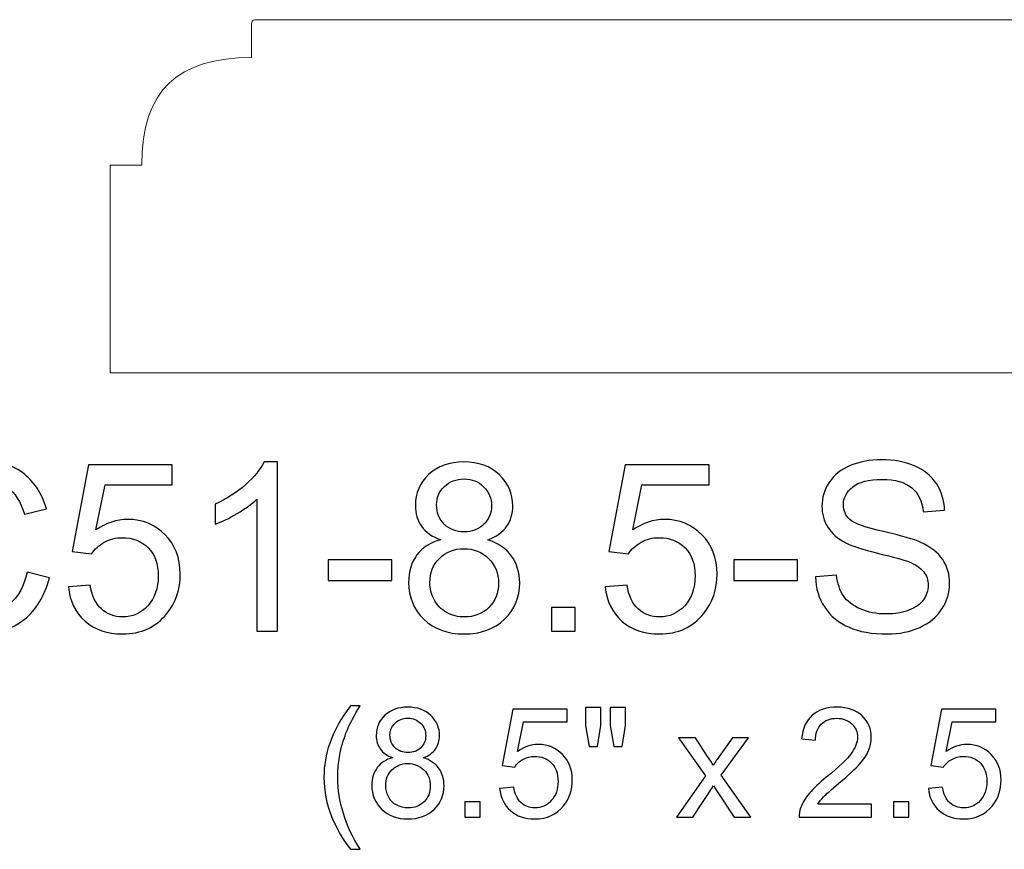
# Model space of a CAD drawing. Units: inches. Extents: x 39 to 138, y -81 to 32.
# Drawn here: x 46 to 53, y 26 to 32 of the extents above; entities that cross this region are included whole.
import ezdxf

# ---------------------------------------------------------------- set-up
doc = ezdxf.new("R2010")
doc.units = ezdxf.units.IN
doc.header["$MEASUREMENT"] = 0
doc.layers.add('Master Desktop', color=7, linetype='Continuous')

msp = doc.modelspace()

# ---------------------------------------------------------------- linework, layer by layer
at = {"layer": 'Master Desktop', "color": 250, "lineweight": 9}
msp.add_open_spline([(55.1995, 29.7273), (55.1995, 29.7273), (55.1995, 31.1969), (55.1995, 31.1969), (55.1995, 31.1969), (55.1995, 31.1969), (54.9766, 31.1969), (54.9766, 31.1969), (54.9766, 31.1969), (54.9766, 31.7289), (54.7214, 31.9593), (54.1996, 31.9593), (54.1996, 31.9593), (54.1996, 31.9593), (54.1996, 32.2014), (54.1996, 32.2014), (54.1996, 32.2014), (54.1996, 32.2076), (54.1969, 32.2273), (54.1769, 32.2273), (54.1769, 32.2273), (52.0254, 32.2273), (49.8737, 32.2273), (47.7222, 32.2273), (47.7222, 32.2273), (47.7022, 32.2273), (47.6995, 32.2076), (47.6995, 32.2014), (47.6995, 32.2014), (47.6995, 32.2014), (47.6995, 31.9593), (47.6995, 31.9593), (47.6995, 31.9593), (47.1777, 31.9593), (46.9225, 31.7289), (46.9225, 31.1969), (46.9225, 31.1969), (46.9225, 31.1969), (46.6996, 31.1969), (46.6996, 31.1969), (46.6996, 31.1969), (46.6996, 31.1969), (46.6996, 29.7273), (46.6996, 29.7273), (46.6996, 29.7273), (46.6996, 29.7273), (55.1995, 29.7273), (55.1995, 29.7273)], degree=3, knots=[0, 0, 0, 0, 0.083333, 0.083333, 0.083333, 0.083333, 0.166667, 0.166667, 0.166667, 0.166667, 0.25, 0.25, 0.25, 0.25, 0.333333, 0.333333, 0.333333, 0.333333, 0.416667, 0.416667, 0.416667, 0.416667, 0.5, 0.5, 0.5, 0.5, 0.583333, 0.583333, 0.583333, 0.583333, 0.666667, 0.666667, 0.666667, 0.666667, 0.75, 0.75, 0.75, 0.75, 0.833333, 0.833333, 0.833333, 0.833333, 0.916667, 0.916667, 0.916667, 0.916667, 1, 1, 1, 1], dxfattribs=at)
at = {"layer": 'Master Desktop', "color": 250}
for points, knots in [([(46.1105, 28.3155), (46.1105, 28.3155), (46.2686, 28.2755), (46.2686, 28.2755), (46.2686, 28.2755), (46.2355, 28.146), (46.1758, 28.0472), (46.09, 27.9788), (46.09, 27.9788), (46.0039, 27.9108), (45.8989, 27.8769), (45.7744, 27.8769), (45.7744, 27.8769), (45.6458, 27.8769), (45.5414, 27.903), (45.4608, 27.9552), (45.4608, 27.9552), (45.3803, 28.0077), (45.3189, 28.0835), (45.2769, 28.1827), (45.2769, 28.1827), (45.235, 28.2822), (45.2139, 28.3888), (45.2139, 28.5027), (45.2139, 28.5027), (45.2139, 28.6269), (45.2375, 28.7352), (45.285, 28.8277), (45.285, 28.8277), (45.3325, 28.9202), (45.4, 28.9905), (45.4878, 29.0385), (45.4878, 29.0385), (45.5753, 29.0866), (45.6716, 29.1105), (45.7769, 29.1105), (45.7769, 29.1105), (45.8964, 29.1105), (45.9966, 29.0802), (46.078, 29.0194), (46.078, 29.0194), (46.1594, 28.9585), (46.2161, 28.8733), (46.248, 28.763), (46.248, 28.763), (46.248, 28.763), (46.0928, 28.7263), (46.0928, 28.7263), (46.0928, 28.7263), (46.065, 28.8133), (46.025, 28.8763), (45.9722, 28.916), (45.9722, 28.916), (45.9197, 28.9558), (45.8536, 28.9755), (45.7736, 28.9755), (45.7736, 28.9755), (45.6819, 28.9755), (45.6055, 28.9535), (45.5439, 28.9097), (45.5439, 28.9097), (45.4822, 28.8655), (45.4389, 28.8066), (45.4141, 28.7324), (45.4141, 28.7324), (45.3891, 28.6585), (45.3766, 28.5822), (45.3766, 28.5035), (45.3766, 28.5035), (45.3766, 28.4019), (45.3914, 28.3135), (45.4208, 28.2377), (45.4208, 28.2377), (45.4505, 28.1622), (45.4964, 28.1055), (45.5589, 28.068), (45.5589, 28.068), (45.6214, 28.0305), (45.6889, 28.0119), (45.7616, 28.0119), (45.7616, 28.0119), (45.85, 28.0119), (45.9247, 28.0374), (45.9861, 28.0883), (45.9861, 28.0883), (46.0475, 28.1394), (46.0889, 28.2152), (46.1105, 28.3155)], [0, 0, 0, 0, 0.045455, 0.045455, 0.045455, 0.045455, 0.090909, 0.090909, 0.090909, 0.090909, 0.136364, 0.136364, 0.136364, 0.136364, 0.181818, 0.181818, 0.181818, 0.181818, 0.227273, 0.227273, 0.227273, 0.227273, 0.272727, 0.272727, 0.272727, 0.272727, 0.318182, 0.318182, 0.318182, 0.318182, 0.363636, 0.363636, 0.363636, 0.363636, 0.409091, 0.409091, 0.409091, 0.409091, 0.454545, 0.454545, 0.454545, 0.454545, 0.5, 0.5, 0.5, 0.5, 0.545455, 0.545455, 0.545455, 0.545455, 0.590909, 0.590909, 0.590909, 0.590909, 0.636364, 0.636364, 0.636364, 0.636364, 0.681818, 0.681818, 0.681818, 0.681818, 0.727273, 0.727273, 0.727273, 0.727273, 0.772727, 0.772727, 0.772727, 0.772727, 0.818182, 0.818182, 0.818182, 0.818182, 0.863636, 0.863636, 0.863636, 0.863636, 0.909091, 0.909091, 0.909091, 0.909091, 0.954545, 0.954545, 0.954545, 0.954545, 1, 1, 1, 1]), ([(46.4036, 28.2097), (46.4036, 28.2097), (46.5575, 28.2227), (46.5575, 28.2227), (46.5575, 28.2227), (46.5689, 28.1477), (46.5953, 28.0916), (46.6366, 28.0538), (46.6366, 28.0538), (46.6783, 28.016), (46.7283, 27.9972), (46.7869, 27.9972), (46.7869, 27.9972), (46.8575, 27.9972), (46.9172, 28.0238), (46.9658, 28.0769), (46.9658, 28.0769), (47.0147, 28.1302), (47.0391, 28.2008), (47.0391, 28.2885), (47.0391, 28.2885), (47.0391, 28.3722), (47.0158, 28.438), (46.9689, 28.4863), (46.9689, 28.4863), (46.9219, 28.5347), (46.8605, 28.5588), (46.7844, 28.5588), (46.7844, 28.5588), (46.7372, 28.5588), (46.6947, 28.548), (46.6566, 28.5266), (46.6566, 28.5266), (46.6186, 28.5052), (46.5889, 28.4774), (46.5672, 28.4433), (46.5672, 28.4433), (46.5672, 28.4433), (46.4297, 28.461), (46.4297, 28.461), (46.4297, 28.461), (46.4297, 28.461), (46.5453, 29.0738), (46.5453, 29.0738), (46.5453, 29.0738), (46.5453, 29.0738), (47.1386, 29.0738), (47.1386, 29.0738), (47.1386, 29.0738), (47.1386, 29.0738), (47.1386, 28.9338), (47.1386, 28.9338), (47.1386, 28.9338), (47.1386, 28.9338), (46.6625, 28.9338), (46.6625, 28.9338), (46.6625, 28.9338), (46.6625, 28.9338), (46.598, 28.6133), (46.598, 28.6133), (46.598, 28.6133), (46.6697, 28.6633), (46.745, 28.6883), (46.8236, 28.6883), (46.8236, 28.6883), (46.9278, 28.6883), (47.0155, 28.6522), (47.0872, 28.5799), (47.0872, 28.5799), (47.1589, 28.5077), (47.1947, 28.4149), (47.1947, 28.3016), (47.1947, 28.3016), (47.1947, 28.1935), (47.163, 28.1002), (47.1003, 28.0216), (47.1003, 28.0216), (47.0236, 27.9252), (46.9191, 27.8769), (46.7869, 27.8769), (46.7869, 27.8769), (46.6783, 27.8769), (46.5897, 27.9072), (46.5211, 27.968), (46.5211, 27.968), (46.4525, 28.0288), (46.4133, 28.1094), (46.4036, 28.2097)], [0, 0, 0, 0, 0.045455, 0.045455, 0.045455, 0.045455, 0.090909, 0.090909, 0.090909, 0.090909, 0.136364, 0.136364, 0.136364, 0.136364, 0.181818, 0.181818, 0.181818, 0.181818, 0.227273, 0.227273, 0.227273, 0.227273, 0.272727, 0.272727, 0.272727, 0.272727, 0.318182, 0.318182, 0.318182, 0.318182, 0.363636, 0.363636, 0.363636, 0.363636, 0.409091, 0.409091, 0.409091, 0.409091, 0.454545, 0.454545, 0.454545, 0.454545, 0.5, 0.5, 0.5, 0.5, 0.545455, 0.545455, 0.545455, 0.545455, 0.590909, 0.590909, 0.590909, 0.590909, 0.636364, 0.636364, 0.636364, 0.636364, 0.681818, 0.681818, 0.681818, 0.681818, 0.727273, 0.727273, 0.727273, 0.727273, 0.772727, 0.772727, 0.772727, 0.772727, 0.818182, 0.818182, 0.818182, 0.818182, 0.863636, 0.863636, 0.863636, 0.863636, 0.909091, 0.909091, 0.909091, 0.909091, 0.954545, 0.954545, 0.954545, 0.954545, 1, 1, 1, 1]), ([(47.8822, 27.8972), (47.8822, 27.8972), (47.7358, 27.8972), (47.7358, 27.8972), (47.7358, 27.8972), (47.7358, 27.8972), (47.7358, 28.8305), (47.7358, 28.8305), (47.7358, 28.8305), (47.7005, 28.7969), (47.6544, 28.7633), (47.5972, 28.7297), (47.5972, 28.7297), (47.5397, 28.696), (47.4883, 28.6708), (47.4428, 28.6541), (47.4428, 28.6541), (47.4428, 28.6541), (47.4428, 28.7955), (47.4428, 28.7955), (47.4428, 28.7955), (47.5247, 28.8341), (47.5964, 28.8808), (47.6578, 28.9355), (47.6578, 28.9355), (47.7189, 28.9905), (47.7625, 29.0435), (47.788, 29.0952), (47.788, 29.0952), (47.788, 29.0952), (47.8822, 29.0952), (47.8822, 29.0952), (47.8822, 29.0952), (47.8822, 29.0952), (47.8822, 27.8972), (47.8822, 27.8972)], [0, 0, 0, 0, 0.111111, 0.111111, 0.111111, 0.111111, 0.222222, 0.222222, 0.222222, 0.222222, 0.333333, 0.333333, 0.333333, 0.333333, 0.444444, 0.444444, 0.444444, 0.444444, 0.555556, 0.555556, 0.555556, 0.555556, 0.666667, 0.666667, 0.666667, 0.666667, 0.777778, 0.777778, 0.777778, 0.777778, 0.888889, 0.888889, 0.888889, 0.888889, 1, 1, 1, 1]), ([(49.038, 28.5441), (48.9772, 28.5663), (48.9322, 28.598), (48.9028, 28.6394), (48.9028, 28.6394), (48.8736, 28.6805), (48.8589, 28.7299), (48.8589, 28.7874), (48.8589, 28.7874), (48.8589, 28.8744), (48.89, 28.9472), (48.9525, 29.0063), (48.9525, 29.0063), (49.015, 29.0655), (49.0978, 29.0952), (49.2014, 29.0952), (49.2014, 29.0952), (49.3055, 29.0952), (49.3894, 29.0649), (49.453, 29.0044), (49.453, 29.0044), (49.5164, 28.9438), (49.548, 28.8702), (49.548, 28.7833), (49.548, 28.7833), (49.548, 28.728), (49.5336, 28.6799), (49.5047, 28.6388), (49.5047, 28.6388), (49.4755, 28.598), (49.4316, 28.5663), (49.3725, 28.5441), (49.3725, 28.5441), (49.4455, 28.5202), (49.5014, 28.4819), (49.5397, 28.4285), (49.5397, 28.4285), (49.5778, 28.3755), (49.5969, 28.3119), (49.5969, 28.2383), (49.5969, 28.2383), (49.5969, 28.136), (49.5608, 28.0505), (49.4889, 27.981), (49.4889, 27.981), (49.4166, 27.9116), (49.3216, 27.8769), (49.2039, 27.8769), (49.2039, 27.8769), (49.0861, 27.8769), (48.9914, 27.9116), (48.9191, 27.9813), (48.9191, 27.9813), (48.8469, 28.051), (48.8108, 28.138), (48.8108, 28.2422), (48.8108, 28.2422), (48.8108, 28.3197), (48.8305, 28.3847), (48.87, 28.4372), (48.87, 28.4372), (48.9091, 28.4894), (48.9653, 28.5252), (49.038, 28.5441)], [0, 0, 0, 0, 0.0625, 0.0625, 0.0625, 0.0625, 0.125, 0.125, 0.125, 0.125, 0.1875, 0.1875, 0.1875, 0.1875, 0.25, 0.25, 0.25, 0.25, 0.3125, 0.3125, 0.3125, 0.3125, 0.375, 0.375, 0.375, 0.375, 0.4375, 0.4375, 0.4375, 0.4375, 0.5, 0.5, 0.5, 0.5, 0.5625, 0.5625, 0.5625, 0.5625, 0.625, 0.625, 0.625, 0.625, 0.6875, 0.6875, 0.6875, 0.6875, 0.75, 0.75, 0.75, 0.75, 0.8125, 0.8125, 0.8125, 0.8125, 0.875, 0.875, 0.875, 0.875, 0.9375, 0.9375, 0.9375, 0.9375, 1, 1, 1, 1]), ([(50.2025, 28.2097), (50.2025, 28.2097), (50.3564, 28.2227), (50.3564, 28.2227), (50.3564, 28.2227), (50.3678, 28.1477), (50.3941, 28.0916), (50.4355, 28.0538), (50.4355, 28.0538), (50.4772, 28.016), (50.5272, 27.9972), (50.5858, 27.9972), (50.5858, 27.9972), (50.6564, 27.9972), (50.7161, 28.0238), (50.7647, 28.0769), (50.7647, 28.0769), (50.8136, 28.1302), (50.838, 28.2008), (50.838, 28.2885), (50.838, 28.2885), (50.838, 28.3722), (50.8147, 28.438), (50.7678, 28.4863), (50.7678, 28.4863), (50.7208, 28.5347), (50.6594, 28.5588), (50.5833, 28.5588), (50.5833, 28.5588), (50.5361, 28.5588), (50.4936, 28.548), (50.4555, 28.5266), (50.4555, 28.5266), (50.4175, 28.5052), (50.3878, 28.4774), (50.3661, 28.4433), (50.3661, 28.4433), (50.3661, 28.4433), (50.2286, 28.461), (50.2286, 28.461), (50.2286, 28.461), (50.2286, 28.461), (50.3441, 29.0738), (50.3441, 29.0738), (50.3441, 29.0738), (50.3441, 29.0738), (50.9375, 29.0738), (50.9375, 29.0738), (50.9375, 29.0738), (50.9375, 29.0738), (50.9375, 28.9338), (50.9375, 28.9338), (50.9375, 28.9338), (50.9375, 28.9338), (50.4614, 28.9338), (50.4614, 28.9338), (50.4614, 28.9338), (50.4614, 28.9338), (50.3969, 28.6133), (50.3969, 28.6133), (50.3969, 28.6133), (50.4686, 28.6633), (50.5439, 28.6883), (50.6225, 28.6883), (50.6225, 28.6883), (50.7266, 28.6883), (50.8144, 28.6522), (50.8861, 28.5799), (50.8861, 28.5799), (50.9578, 28.5077), (50.9936, 28.4149), (50.9936, 28.3016), (50.9936, 28.3016), (50.9936, 28.1935), (50.9619, 28.1002), (50.8991, 28.0216), (50.8991, 28.0216), (50.8225, 27.9252), (50.718, 27.8769), (50.5858, 27.8769), (50.5858, 27.8769), (50.4772, 27.8769), (50.3886, 27.9072), (50.32, 27.968), (50.32, 27.968), (50.2514, 28.0288), (50.2122, 28.1094), (50.2025, 28.2097)], [0, 0, 0, 0, 0.045455, 0.045455, 0.045455, 0.045455, 0.090909, 0.090909, 0.090909, 0.090909, 0.136364, 0.136364, 0.136364, 0.136364, 0.181818, 0.181818, 0.181818, 0.181818, 0.227273, 0.227273, 0.227273, 0.227273, 0.272727, 0.272727, 0.272727, 0.272727, 0.318182, 0.318182, 0.318182, 0.318182, 0.363636, 0.363636, 0.363636, 0.363636, 0.409091, 0.409091, 0.409091, 0.409091, 0.454545, 0.454545, 0.454545, 0.454545, 0.5, 0.5, 0.5, 0.5, 0.545455, 0.545455, 0.545455, 0.545455, 0.590909, 0.590909, 0.590909, 0.590909, 0.636364, 0.636364, 0.636364, 0.636364, 0.681818, 0.681818, 0.681818, 0.681818, 0.727273, 0.727273, 0.727273, 0.727273, 0.772727, 0.772727, 0.772727, 0.772727, 0.818182, 0.818182, 0.818182, 0.818182, 0.863636, 0.863636, 0.863636, 0.863636, 0.909091, 0.909091, 0.909091, 0.909091, 0.954545, 0.954545, 0.954545, 0.954545, 1, 1, 1, 1]), ([(51.6903, 28.2805), (51.6903, 28.2805), (51.8391, 28.2935), (51.8391, 28.2935), (51.8391, 28.2935), (51.8461, 28.2338), (51.8625, 28.1849), (51.8883, 28.1466), (51.8883, 28.1466), (51.9141, 28.1083), (51.9541, 28.0774), (52.0083, 28.0538), (52.0083, 28.0538), (52.0625, 28.0302), (52.1236, 28.0185), (52.1914, 28.0185), (52.1914, 28.0185), (52.2516, 28.0185), (52.3047, 28.0274), (52.3508, 28.0452), (52.3508, 28.0452), (52.3969, 28.0633), (52.4314, 28.0877), (52.4539, 28.1188), (52.4539, 28.1188), (52.4764, 28.1502), (52.4878, 28.1841), (52.4878, 28.221), (52.4878, 28.221), (52.4878, 28.2585), (52.4769, 28.291), (52.455, 28.3191), (52.455, 28.3191), (52.4333, 28.3472), (52.3975, 28.3705), (52.3478, 28.3894), (52.3478, 28.3894), (52.3155, 28.4019), (52.245, 28.4213), (52.1353, 28.4477), (52.1353, 28.4477), (52.0258, 28.4741), (51.9489, 28.4988), (51.905, 28.5222), (51.905, 28.5222), (51.848, 28.5519), (51.8055, 28.5891), (51.7775, 28.6333), (51.7775, 28.6333), (51.7497, 28.6774), (51.7358, 28.7269), (51.7358, 28.7819), (51.7358, 28.7819), (51.7358, 28.8419), (51.7528, 28.8983), (51.7869, 28.9505), (51.7869, 28.9505), (51.8211, 29.003), (51.8711, 29.0427), (51.9366, 29.0699), (51.9366, 29.0699), (52.0025, 29.0969), (52.0753, 29.1105), (52.1555, 29.1105), (52.1555, 29.1105), (52.2441, 29.1105), (52.3219, 29.0963), (52.3897, 29.0677), (52.3897, 29.0677), (52.4572, 29.0394), (52.5091, 28.9974), (52.5455, 28.9422), (52.5455, 28.9422), (52.5816, 28.8869), (52.6014, 28.8241), (52.6041, 28.7541), (52.6041, 28.7541), (52.6041, 28.7541), (52.4528, 28.7427), (52.4528, 28.7427), (52.4528, 28.7427), (52.4444, 28.818), (52.4169, 28.8752), (52.37, 28.9135), (52.37, 28.9135), (52.323, 28.9522), (52.2539, 28.9713), (52.1622, 28.9713), (52.1622, 28.9713), (52.0666, 28.9713), (51.9972, 28.9538), (51.9533, 28.9188), (51.9533, 28.9188), (51.9097, 28.8838), (51.8878, 28.8416), (51.8878, 28.7924), (51.8878, 28.7924), (51.8878, 28.7494), (51.9033, 28.7141), (51.9341, 28.6866), (51.9341, 28.6866), (51.9647, 28.6588), (52.0439, 28.6305), (52.1722, 28.6016), (52.1722, 28.6016), (52.3005, 28.5724), (52.3886, 28.5472), (52.4364, 28.5255), (52.4364, 28.5255), (52.5058, 28.4933), (52.5572, 28.4527), (52.5903, 28.4038), (52.5903, 28.4038), (52.6233, 28.3547), (52.6397, 28.298), (52.6397, 28.2341), (52.6397, 28.2341), (52.6397, 28.1705), (52.6216, 28.1108), (52.5853, 28.0547), (52.5853, 28.0547), (52.5489, 27.9985), (52.4966, 27.9549), (52.4286, 27.9235), (52.4286, 27.9235), (52.3605, 27.8924), (52.2839, 27.8769), (52.1989, 27.8769), (52.1989, 27.8769), (52.0908, 27.8769), (52.0003, 27.8924), (51.9275, 27.9241), (51.9275, 27.9241), (51.8544, 27.9555), (51.7972, 28.0027), (51.7555, 28.066), (51.7555, 28.066), (51.7141, 28.1291), (51.6922, 28.2008), (51.6903, 28.2805)], [0, 0, 0, 0, 0.028571, 0.028571, 0.028571, 0.028571, 0.057143, 0.057143, 0.057143, 0.057143, 0.085714, 0.085714, 0.085714, 0.085714, 0.114286, 0.114286, 0.114286, 0.114286, 0.142857, 0.142857, 0.142857, 0.142857, 0.171429, 0.171429, 0.171429, 0.171429, 0.2, 0.2, 0.2, 0.2, 0.228571, 0.228571, 0.228571, 0.228571, 0.257143, 0.257143, 0.257143, 0.257143, 0.285714, 0.285714, 0.285714, 0.285714, 0.314286, 0.314286, 0.314286, 0.314286, 0.342857, 0.342857, 0.342857, 0.342857, 0.371429, 0.371429, 0.371429, 0.371429, 0.4, 0.4, 0.4, 0.4, 0.428571, 0.428571, 0.428571, 0.428571, 0.457143, 0.457143, 0.457143, 0.457143, 0.485714, 0.485714, 0.485714, 0.485714, 0.514286, 0.514286, 0.514286, 0.514286, 0.542857, 0.542857, 0.542857, 0.542857, 0.571429, 0.571429, 0.571429, 0.571429, 0.6, 0.6, 0.6, 0.6, 0.628571, 0.628571, 0.628571, 0.628571, 0.657143, 0.657143, 0.657143, 0.657143, 0.685714, 0.685714, 0.685714, 0.685714, 0.714286, 0.714286, 0.714286, 0.714286, 0.742857, 0.742857, 0.742857, 0.742857, 0.771429, 0.771429, 0.771429, 0.771429, 0.8, 0.8, 0.8, 0.8, 0.828571, 0.828571, 0.828571, 0.828571, 0.857143, 0.857143, 0.857143, 0.857143, 0.885714, 0.885714, 0.885714, 0.885714, 0.914286, 0.914286, 0.914286, 0.914286, 0.942857, 0.942857, 0.942857, 0.942857, 0.971429, 0.971429, 0.971429, 0.971429, 1, 1, 1, 1]), ([(49.0086, 28.7924), (49.0086, 28.736), (49.0269, 28.6899), (49.063, 28.6541), (49.063, 28.6541), (49.0994, 28.6183), (49.1466, 28.6002), (49.2047, 28.6002), (49.2047, 28.6002), (49.2611, 28.6002), (49.3075, 28.618), (49.3436, 28.6535), (49.3436, 28.6535), (49.3797, 28.6891), (49.3975, 28.7327), (49.3975, 28.7841), (49.3975, 28.7841), (49.3975, 28.838), (49.3791, 28.883), (49.3419, 28.9197), (49.3419, 28.9197), (49.3047, 28.9563), (49.2586, 28.9747), (49.203, 28.9747), (49.203, 28.9747), (49.1472, 28.9747), (49.1008, 28.9566), (49.0639, 28.921), (49.0639, 28.921), (49.0269, 28.8852), (49.0086, 28.8422), (49.0086, 28.7924)], [0, 0, 0, 0, 0.125, 0.125, 0.125, 0.125, 0.25, 0.25, 0.25, 0.25, 0.375, 0.375, 0.375, 0.375, 0.5, 0.5, 0.5, 0.5, 0.625, 0.625, 0.625, 0.625, 0.75, 0.75, 0.75, 0.75, 0.875, 0.875, 0.875, 0.875, 1, 1, 1, 1]), ([(48.9614, 28.2413), (48.9614, 28.1997), (48.9714, 28.1591), (48.9911, 28.1202), (48.9911, 28.1202), (49.0108, 28.081), (49.0403, 28.0508), (49.0794, 28.0294), (49.0794, 28.0294), (49.1186, 28.008), (49.1605, 27.9972), (49.2055, 27.9972), (49.2055, 27.9972), (49.2755, 27.9972), (49.3333, 28.0197), (49.3789, 28.0649), (49.3789, 28.0649), (49.4244, 28.1099), (49.4472, 28.1672), (49.4472, 28.2366), (49.4472, 28.2366), (49.4472, 28.3072), (49.4239, 28.3655), (49.3769, 28.4116), (49.3769, 28.4116), (49.33, 28.4577), (49.2711, 28.4808), (49.2005, 28.4808), (49.2005, 28.4808), (49.1316, 28.4808), (49.0747, 28.458), (49.0294, 28.4124), (49.0294, 28.4124), (48.9841, 28.3666), (48.9614, 28.3097), (48.9614, 28.2413)], [0, 0, 0, 0, 0.111111, 0.111111, 0.111111, 0.111111, 0.222222, 0.222222, 0.222222, 0.222222, 0.333333, 0.333333, 0.333333, 0.333333, 0.444444, 0.444444, 0.444444, 0.444444, 0.555556, 0.555556, 0.555556, 0.555556, 0.666667, 0.666667, 0.666667, 0.666667, 0.777778, 0.777778, 0.777778, 0.777778, 0.888889, 0.888889, 0.888889, 0.888889, 1, 1, 1, 1]), ([(48.2411, 28.2552), (48.2411, 28.2552), (48.2411, 28.4024), (48.2411, 28.4024), (48.2411, 28.4024), (48.2411, 28.4024), (48.6914, 28.4024), (48.6914, 28.4024), (48.6914, 28.4024), (48.6914, 28.4024), (48.6914, 28.2552), (48.6914, 28.2552), (48.6914, 28.2552), (48.6914, 28.2552), (48.2411, 28.2552), (48.2411, 28.2552)], [0, 0, 0, 0, 0.25, 0.25, 0.25, 0.25, 0.5, 0.5, 0.5, 0.5, 0.75, 0.75, 0.75, 0.75, 1, 1, 1, 1]), ([(51.113, 28.2552), (51.113, 28.2552), (51.113, 28.4024), (51.113, 28.4024), (51.113, 28.4024), (51.113, 28.4024), (51.5633, 28.4024), (51.5633, 28.4024), (51.5633, 28.4024), (51.5633, 28.4024), (51.5633, 28.2552), (51.5633, 28.2552), (51.5633, 28.2552), (51.5633, 28.2552), (51.113, 28.2552), (51.113, 28.2552)], [0, 0, 0, 0, 0.25, 0.25, 0.25, 0.25, 0.5, 0.5, 0.5, 0.5, 0.75, 0.75, 0.75, 0.75, 1, 1, 1, 1]), ([(49.8216, 27.8972), (49.8216, 27.8972), (49.8216, 28.0641), (49.8216, 28.0641), (49.8216, 28.0641), (49.8216, 28.0641), (49.9886, 28.0641), (49.9886, 28.0641), (49.9886, 28.0641), (49.9886, 28.0641), (49.9886, 27.8972), (49.9886, 27.8972), (49.9886, 27.8972), (49.9886, 27.8972), (49.8216, 27.8972), (49.8216, 27.8972)], [0, 0, 0, 0, 0.25, 0.25, 0.25, 0.25, 0.5, 0.5, 0.5, 0.5, 0.75, 0.75, 0.75, 0.75, 1, 1, 1, 1]), ([(48.3993, 26.3518), (48.3467, 26.4181), (48.3023, 26.4957), (48.266, 26.5845), (48.266, 26.5845), (48.2297, 26.6736), (48.2115, 26.7655), (48.2115, 26.8608), (48.2115, 26.8608), (48.2115, 26.9448), (48.2251, 27.0251), (48.2523, 27.102), (48.2523, 27.102), (48.2841, 27.1912), (48.333, 27.2801), (48.3993, 27.3685), (48.3993, 27.3685), (48.3993, 27.3685), (48.4675, 27.3685), (48.4675, 27.3685), (48.4675, 27.3685), (48.4249, 27.2952), (48.3968, 27.2429), (48.383, 27.2114), (48.383, 27.2114), (48.3614, 27.1629), (48.3446, 27.112), (48.3321, 27.0591), (48.3321, 27.0591), (48.317, 26.9931), (48.3094, 26.9269), (48.3094, 26.8603), (48.3094, 26.8603), (48.3094, 26.6905), (48.3621, 26.5212), (48.4675, 26.3518), (48.4675, 26.3518), (48.4675, 26.3518), (48.3993, 26.3518), (48.3993, 26.3518)], [0, 0, 0, 0, 0.1, 0.1, 0.1, 0.1, 0.2, 0.2, 0.2, 0.2, 0.3, 0.3, 0.3, 0.3, 0.4, 0.4, 0.4, 0.4, 0.5, 0.5, 0.5, 0.5, 0.6, 0.6, 0.6, 0.6, 0.7, 0.7, 0.7, 0.7, 0.8, 0.8, 0.8, 0.8, 0.9, 0.9, 0.9, 0.9, 1, 1, 1, 1]), ([(48.6983, 27.0004), (48.6587, 27.0148), (48.6295, 27.0354), (48.6104, 27.0623), (48.6104, 27.0623), (48.5914, 27.089), (48.5818, 27.1212), (48.5818, 27.1585), (48.5818, 27.1585), (48.5818, 27.2151), (48.6021, 27.2624), (48.6427, 27.3008), (48.6427, 27.3008), (48.6833, 27.3393), (48.7371, 27.3586), (48.8045, 27.3586), (48.8045, 27.3586), (48.8722, 27.3586), (48.9267, 27.3389), (48.968, 27.2996), (48.968, 27.2996), (49.0092, 27.2602), (49.0298, 27.2123), (49.0298, 27.1558), (49.0298, 27.1558), (49.0298, 27.1199), (49.0204, 27.0887), (49.0016, 27.0619), (49.0016, 27.0619), (48.9827, 27.0354), (48.9541, 27.0148), (48.9157, 27.0004), (48.9157, 27.0004), (48.9632, 26.9848), (48.9995, 26.9599), (49.0244, 26.9253), (49.0244, 26.9253), (49.0491, 26.8908), (49.0616, 26.8494), (49.0616, 26.8016), (49.0616, 26.8016), (49.0616, 26.7351), (49.0381, 26.6795), (48.9913, 26.6344), (48.9913, 26.6344), (48.9444, 26.5892), (48.8826, 26.5667), (48.8061, 26.5667), (48.8061, 26.5667), (48.7295, 26.5667), (48.668, 26.5892), (48.621, 26.6346), (48.621, 26.6346), (48.5741, 26.6799), (48.5506, 26.7364), (48.5506, 26.8041), (48.5506, 26.8041), (48.5506, 26.8545), (48.5634, 26.8967), (48.5891, 26.9309), (48.5891, 26.9309), (48.6145, 26.9648), (48.651, 26.9881), (48.6983, 27.0004)], [0, 0, 0, 0, 0.0625, 0.0625, 0.0625, 0.0625, 0.125, 0.125, 0.125, 0.125, 0.1875, 0.1875, 0.1875, 0.1875, 0.25, 0.25, 0.25, 0.25, 0.3125, 0.3125, 0.3125, 0.3125, 0.375, 0.375, 0.375, 0.375, 0.4375, 0.4375, 0.4375, 0.4375, 0.5, 0.5, 0.5, 0.5, 0.5625, 0.5625, 0.5625, 0.5625, 0.625, 0.625, 0.625, 0.625, 0.6875, 0.6875, 0.6875, 0.6875, 0.75, 0.75, 0.75, 0.75, 0.8125, 0.8125, 0.8125, 0.8125, 0.875, 0.875, 0.875, 0.875, 0.9375, 0.9375, 0.9375, 0.9375, 1, 1, 1, 1]), ([(49.4552, 26.783), (49.4552, 26.783), (49.5552, 26.7915), (49.5552, 26.7915), (49.5552, 26.7915), (49.5626, 26.7427), (49.5798, 26.7062), (49.6067, 26.6817), (49.6067, 26.6817), (49.6338, 26.6571), (49.6663, 26.6449), (49.7044, 26.6449), (49.7044, 26.6449), (49.7502, 26.6449), (49.789, 26.6622), (49.8206, 26.6967), (49.8206, 26.6967), (49.8524, 26.7313), (49.8683, 26.7772), (49.8683, 26.8343), (49.8683, 26.8343), (49.8683, 26.8886), (49.8531, 26.9314), (49.8226, 26.9628), (49.8226, 26.9628), (49.7921, 26.9942), (49.7522, 27.0099), (49.7027, 27.0099), (49.7027, 27.0099), (49.672, 27.0099), (49.6444, 27.0029), (49.6197, 26.989), (49.6197, 26.989), (49.5949, 26.9751), (49.5756, 26.957), (49.5615, 26.9348), (49.5615, 26.9348), (49.5615, 26.9348), (49.4722, 26.9464), (49.4722, 26.9464), (49.4722, 26.9464), (49.4722, 26.9464), (49.5473, 27.3447), (49.5473, 27.3447), (49.5473, 27.3447), (49.5473, 27.3447), (49.9329, 27.3447), (49.9329, 27.3447), (49.9329, 27.3447), (49.9329, 27.3447), (49.9329, 27.2537), (49.9329, 27.2537), (49.9329, 27.2537), (49.9329, 27.2537), (49.6235, 27.2537), (49.6235, 27.2537), (49.6235, 27.2537), (49.6235, 27.2537), (49.5816, 27.0453), (49.5816, 27.0453), (49.5816, 27.0453), (49.6282, 27.0778), (49.6771, 27.0941), (49.7282, 27.0941), (49.7282, 27.0941), (49.7959, 27.0941), (49.8529, 27.0706), (49.8995, 27.0237), (49.8995, 27.0237), (49.9461, 26.9767), (49.9694, 26.9164), (49.9694, 26.8427), (49.9694, 26.8427), (49.9694, 26.7725), (49.9488, 26.7118), (49.908, 26.6607), (49.908, 26.6607), (49.8582, 26.5981), (49.7903, 26.5667), (49.7044, 26.5667), (49.7044, 26.5667), (49.6338, 26.5667), (49.5762, 26.5864), (49.5316, 26.6259), (49.5316, 26.6259), (49.487, 26.6654), (49.4615, 26.7178), (49.4552, 26.783)], [0, 0, 0, 0, 0.045455, 0.045455, 0.045455, 0.045455, 0.090909, 0.090909, 0.090909, 0.090909, 0.136364, 0.136364, 0.136364, 0.136364, 0.181818, 0.181818, 0.181818, 0.181818, 0.227273, 0.227273, 0.227273, 0.227273, 0.272727, 0.272727, 0.272727, 0.272727, 0.318182, 0.318182, 0.318182, 0.318182, 0.363636, 0.363636, 0.363636, 0.363636, 0.409091, 0.409091, 0.409091, 0.409091, 0.454545, 0.454545, 0.454545, 0.454545, 0.5, 0.5, 0.5, 0.5, 0.545455, 0.545455, 0.545455, 0.545455, 0.590909, 0.590909, 0.590909, 0.590909, 0.636364, 0.636364, 0.636364, 0.636364, 0.681818, 0.681818, 0.681818, 0.681818, 0.727273, 0.727273, 0.727273, 0.727273, 0.772727, 0.772727, 0.772727, 0.772727, 0.818182, 0.818182, 0.818182, 0.818182, 0.863636, 0.863636, 0.863636, 0.863636, 0.909091, 0.909091, 0.909091, 0.909091, 0.954545, 0.954545, 0.954545, 0.954545, 1, 1, 1, 1]), ([(50.0889, 27.0807), (50.0889, 27.0807), (50.0624, 27.2284), (50.0624, 27.2284), (50.0624, 27.2284), (50.0624, 27.2284), (50.0624, 27.3553), (50.0624, 27.3553), (50.0624, 27.3553), (50.0624, 27.3553), (50.1709, 27.3553), (50.1709, 27.3553), (50.1709, 27.3553), (50.1709, 27.3553), (50.1709, 27.2284), (50.1709, 27.2284), (50.1709, 27.2284), (50.1709, 27.2284), (50.1471, 27.0807), (50.1471, 27.0807), (50.1471, 27.0807), (50.1471, 27.0807), (50.0889, 27.0807), (50.0889, 27.0807)], [0, 0, 0, 0, 0.166667, 0.166667, 0.166667, 0.166667, 0.333333, 0.333333, 0.333333, 0.333333, 0.5, 0.5, 0.5, 0.5, 0.666667, 0.666667, 0.666667, 0.666667, 0.833333, 0.833333, 0.833333, 0.833333, 1, 1, 1, 1]), ([(50.2641, 27.0807), (50.2641, 27.0807), (50.2381, 27.2284), (50.2381, 27.2284), (50.2381, 27.2284), (50.2381, 27.2284), (50.2381, 27.3553), (50.2381, 27.3553), (50.2381, 27.3553), (50.2381, 27.3553), (50.3466, 27.3553), (50.3466, 27.3553), (50.3466, 27.3553), (50.3466, 27.3553), (50.3466, 27.2284), (50.3466, 27.2284), (50.3466, 27.2284), (50.3466, 27.2284), (50.3211, 27.0807), (50.3211, 27.0807), (50.3211, 27.0807), (50.3211, 27.0807), (50.2641, 27.0807), (50.2641, 27.0807)], [0, 0, 0, 0, 0.166667, 0.166667, 0.166667, 0.166667, 0.333333, 0.333333, 0.333333, 0.333333, 0.5, 0.5, 0.5, 0.5, 0.666667, 0.666667, 0.666667, 0.666667, 0.833333, 0.833333, 0.833333, 0.833333, 1, 1, 1, 1]), ([(52.0864, 26.6714), (52.0864, 26.6714), (52.0864, 26.5799), (52.0864, 26.5799), (52.0864, 26.5799), (52.0864, 26.5799), (51.5738, 26.5799), (51.5738, 26.5799), (51.5738, 26.5799), (51.5731, 26.6028), (51.5767, 26.6248), (51.5848, 26.6459), (51.5848, 26.6459), (51.5978, 26.681), (51.6188, 26.7153), (51.6475, 26.7492), (51.6475, 26.7492), (51.6764, 26.783), (51.7179, 26.8222), (51.7721, 26.8666), (51.7721, 26.8666), (51.8564, 26.9357), (51.9135, 26.9904), (51.9431, 27.0309), (51.9431, 27.0309), (51.9727, 27.0711), (51.9875, 27.1094), (51.9875, 27.1454), (51.9875, 27.1454), (51.9875, 27.1831), (51.9739, 27.2149), (51.947, 27.2409), (51.947, 27.2409), (51.92, 27.2667), (51.8847, 27.2797), (51.8414, 27.2797), (51.8414, 27.2797), (51.7956, 27.2797), (51.7589, 27.266), (51.7315, 27.2383), (51.7315, 27.2383), (51.7038, 27.2109), (51.6899, 27.1728), (51.6896, 27.1242), (51.6896, 27.1242), (51.6896, 27.1242), (51.5917, 27.1342), (51.5917, 27.1342), (51.5917, 27.1342), (51.5984, 27.2073), (51.6237, 27.2629), (51.6674, 27.3012), (51.6674, 27.3012), (51.7111, 27.3395), (51.7699, 27.3586), (51.8436, 27.3586), (51.8436, 27.3586), (51.918, 27.3586), (51.9768, 27.3378), (52.0202, 27.2967), (52.0202, 27.2967), (52.0637, 27.2553), (52.0853, 27.2042), (52.0853, 27.1432), (52.0853, 27.1432), (52.0853, 27.1121), (52.079, 27.0816), (52.0662, 27.0516), (52.0662, 27.0516), (52.0536, 27.0217), (52.0324, 26.9901), (52.003, 26.957), (52.003, 26.957), (51.9736, 26.9238), (51.9246, 26.8783), (51.8562, 26.8205), (51.8562, 26.8205), (51.7992, 26.7725), (51.7625, 26.74), (51.7463, 26.7229), (51.7463, 26.7229), (51.73, 26.7059), (51.7166, 26.6887), (51.706, 26.6714), (51.706, 26.6714), (51.706, 26.6714), (52.0864, 26.6714), (52.0864, 26.6714)], [0, 0, 0, 0, 0.045455, 0.045455, 0.045455, 0.045455, 0.090909, 0.090909, 0.090909, 0.090909, 0.136364, 0.136364, 0.136364, 0.136364, 0.181818, 0.181818, 0.181818, 0.181818, 0.227273, 0.227273, 0.227273, 0.227273, 0.272727, 0.272727, 0.272727, 0.272727, 0.318182, 0.318182, 0.318182, 0.318182, 0.363636, 0.363636, 0.363636, 0.363636, 0.409091, 0.409091, 0.409091, 0.409091, 0.454545, 0.454545, 0.454545, 0.454545, 0.5, 0.5, 0.5, 0.5, 0.545455, 0.545455, 0.545455, 0.545455, 0.590909, 0.590909, 0.590909, 0.590909, 0.636364, 0.636364, 0.636364, 0.636364, 0.681818, 0.681818, 0.681818, 0.681818, 0.727273, 0.727273, 0.727273, 0.727273, 0.772727, 0.772727, 0.772727, 0.772727, 0.818182, 0.818182, 0.818182, 0.818182, 0.863636, 0.863636, 0.863636, 0.863636, 0.909091, 0.909091, 0.909091, 0.909091, 0.954545, 0.954545, 0.954545, 0.954545, 1, 1, 1, 1]), ([(52.4894, 26.783), (52.4894, 26.783), (52.5895, 26.7915), (52.5895, 26.7915), (52.5895, 26.7915), (52.5969, 26.7427), (52.614, 26.7062), (52.6409, 26.6817), (52.6409, 26.6817), (52.668, 26.6571), (52.7005, 26.6449), (52.7386, 26.6449), (52.7386, 26.6449), (52.7845, 26.6449), (52.8233, 26.6622), (52.8549, 26.6967), (52.8549, 26.6967), (52.8867, 26.7313), (52.9025, 26.7772), (52.9025, 26.8343), (52.9025, 26.8343), (52.9025, 26.8886), (52.8874, 26.9314), (52.8569, 26.9628), (52.8569, 26.9628), (52.8263, 26.9942), (52.7864, 27.0099), (52.737, 27.0099), (52.737, 27.0099), (52.7063, 27.0099), (52.6787, 27.0029), (52.6539, 26.989), (52.6539, 26.989), (52.6292, 26.9751), (52.6099, 26.957), (52.5958, 26.9348), (52.5958, 26.9348), (52.5958, 26.9348), (52.5064, 26.9464), (52.5064, 26.9464), (52.5064, 26.9464), (52.5064, 26.9464), (52.5815, 27.3447), (52.5815, 27.3447), (52.5815, 27.3447), (52.5815, 27.3447), (52.9672, 27.3447), (52.9672, 27.3447), (52.9672, 27.3447), (52.9672, 27.3447), (52.9672, 27.2537), (52.9672, 27.2537), (52.9672, 27.2537), (52.9672, 27.2537), (52.6577, 27.2537), (52.6577, 27.2537), (52.6577, 27.2537), (52.6577, 27.2537), (52.6158, 27.0453), (52.6158, 27.0453), (52.6158, 27.0453), (52.6624, 27.0778), (52.7113, 27.0941), (52.7624, 27.0941), (52.7624, 27.0941), (52.8301, 27.0941), (52.8872, 27.0706), (52.9338, 27.0237), (52.9338, 27.0237), (52.9804, 26.9767), (53.0037, 26.9164), (53.0037, 26.8427), (53.0037, 26.8427), (53.0037, 26.7725), (52.9831, 26.7118), (52.9423, 26.6607), (52.9423, 26.6607), (52.8924, 26.5981), (52.8245, 26.5667), (52.7386, 26.5667), (52.7386, 26.5667), (52.668, 26.5667), (52.6104, 26.5864), (52.5658, 26.6259), (52.5658, 26.6259), (52.5212, 26.6654), (52.4958, 26.7178), (52.4894, 26.783)], [0, 0, 0, 0, 0.045455, 0.045455, 0.045455, 0.045455, 0.090909, 0.090909, 0.090909, 0.090909, 0.136364, 0.136364, 0.136364, 0.136364, 0.181818, 0.181818, 0.181818, 0.181818, 0.227273, 0.227273, 0.227273, 0.227273, 0.272727, 0.272727, 0.272727, 0.272727, 0.318182, 0.318182, 0.318182, 0.318182, 0.363636, 0.363636, 0.363636, 0.363636, 0.409091, 0.409091, 0.409091, 0.409091, 0.454545, 0.454545, 0.454545, 0.454545, 0.5, 0.5, 0.5, 0.5, 0.545455, 0.545455, 0.545455, 0.545455, 0.590909, 0.590909, 0.590909, 0.590909, 0.636364, 0.636364, 0.636364, 0.636364, 0.681818, 0.681818, 0.681818, 0.681818, 0.727273, 0.727273, 0.727273, 0.727273, 0.772727, 0.772727, 0.772727, 0.772727, 0.818182, 0.818182, 0.818182, 0.818182, 0.863636, 0.863636, 0.863636, 0.863636, 0.909091, 0.909091, 0.909091, 0.909091, 0.954545, 0.954545, 0.954545, 0.954545, 1, 1, 1, 1]), ([(48.6791, 27.1618), (48.6791, 27.1251), (48.6911, 27.0952), (48.7145, 27.0719), (48.7145, 27.0719), (48.7382, 27.0486), (48.7689, 27.0368), (48.8066, 27.0368), (48.8066, 27.0368), (48.8433, 27.0368), (48.8734, 27.0484), (48.8969, 27.0715), (48.8969, 27.0715), (48.9204, 27.0946), (48.9319, 27.123), (48.9319, 27.1564), (48.9319, 27.1564), (48.9319, 27.1914), (48.92, 27.2206), (48.8958, 27.2445), (48.8958, 27.2445), (48.8716, 27.2683), (48.8416, 27.2802), (48.8055, 27.2802), (48.8055, 27.2802), (48.7692, 27.2802), (48.7391, 27.2685), (48.7151, 27.2454), (48.7151, 27.2454), (48.6911, 27.2221), (48.6791, 27.1941), (48.6791, 27.1618)], [0, 0, 0, 0, 0.125, 0.125, 0.125, 0.125, 0.25, 0.25, 0.25, 0.25, 0.375, 0.375, 0.375, 0.375, 0.5, 0.5, 0.5, 0.5, 0.625, 0.625, 0.625, 0.625, 0.75, 0.75, 0.75, 0.75, 0.875, 0.875, 0.875, 0.875, 1, 1, 1, 1]), ([(50.7063, 26.5799), (50.7063, 26.5799), (50.9115, 26.8718), (50.9115, 26.8718), (50.9115, 26.8718), (50.9115, 26.8718), (50.7216, 27.1416), (50.7216, 27.1416), (50.7216, 27.1416), (50.7216, 27.1416), (50.8406, 27.1416), (50.8406, 27.1416), (50.8406, 27.1416), (50.8406, 27.1416), (50.9269, 27.0099), (50.9269, 27.0099), (50.9269, 27.0099), (50.943, 26.9848), (50.9561, 26.9639), (50.9659, 26.9469), (50.9659, 26.9469), (50.9814, 26.9702), (50.9957, 26.9908), (51.0089, 27.0089), (51.0089, 27.0089), (51.0089, 27.0089), (51.1035, 27.1416), (51.1035, 27.1416), (51.1035, 27.1416), (51.1035, 27.1416), (51.2172, 27.1416), (51.2172, 27.1416), (51.2172, 27.1416), (51.2172, 27.1416), (51.0231, 26.877), (51.0231, 26.877), (51.0231, 26.877), (51.0231, 26.877), (51.232, 26.5799), (51.232, 26.5799), (51.232, 26.5799), (51.232, 26.5799), (51.1152, 26.5799), (51.1152, 26.5799), (51.1152, 26.5799), (51.1152, 26.5799), (50.9998, 26.7545), (50.9998, 26.7545), (50.9998, 26.7545), (50.9998, 26.7545), (50.9691, 26.8016), (50.9691, 26.8016), (50.9691, 26.8016), (50.9691, 26.8016), (50.8216, 26.5799), (50.8216, 26.5799), (50.8216, 26.5799), (50.8216, 26.5799), (50.7063, 26.5799), (50.7063, 26.5799)], [0, 0, 0, 0, 0.066667, 0.066667, 0.066667, 0.066667, 0.133333, 0.133333, 0.133333, 0.133333, 0.2, 0.2, 0.2, 0.2, 0.266667, 0.266667, 0.266667, 0.266667, 0.333333, 0.333333, 0.333333, 0.333333, 0.4, 0.4, 0.4, 0.4, 0.466667, 0.466667, 0.466667, 0.466667, 0.533333, 0.533333, 0.533333, 0.533333, 0.6, 0.6, 0.6, 0.6, 0.666667, 0.666667, 0.666667, 0.666667, 0.733333, 0.733333, 0.733333, 0.733333, 0.8, 0.8, 0.8, 0.8, 0.866667, 0.866667, 0.866667, 0.866667, 0.933333, 0.933333, 0.933333, 0.933333, 1, 1, 1, 1]), ([(48.6485, 26.8036), (48.6485, 26.7765), (48.655, 26.7501), (48.6678, 26.7248), (48.6678, 26.7248), (48.6806, 26.6994), (48.6997, 26.6797), (48.7252, 26.6658), (48.7252, 26.6658), (48.7506, 26.6519), (48.7779, 26.6449), (48.8072, 26.6449), (48.8072, 26.6449), (48.8527, 26.6449), (48.8902, 26.6595), (48.9198, 26.6889), (48.9198, 26.6889), (48.9494, 26.7182), (48.9642, 26.7554), (48.9642, 26.8005), (48.9642, 26.8005), (48.9642, 26.8464), (48.9491, 26.8843), (48.9186, 26.9142), (48.9186, 26.9142), (48.8881, 26.9442), (48.8498, 26.9592), (48.8039, 26.9592), (48.8039, 26.9592), (48.7591, 26.9592), (48.7221, 26.9444), (48.6927, 26.9148), (48.6927, 26.9148), (48.6633, 26.885), (48.6485, 26.848), (48.6485, 26.8036)], [0, 0, 0, 0, 0.111111, 0.111111, 0.111111, 0.111111, 0.222222, 0.222222, 0.222222, 0.222222, 0.333333, 0.333333, 0.333333, 0.333333, 0.444444, 0.444444, 0.444444, 0.444444, 0.555556, 0.555556, 0.555556, 0.555556, 0.666667, 0.666667, 0.666667, 0.666667, 0.777778, 0.777778, 0.777778, 0.777778, 0.888889, 0.888889, 0.888889, 0.888889, 1, 1, 1, 1]), ([(49.2076, 26.5799), (49.2076, 26.5799), (49.2076, 26.6884), (49.2076, 26.6884), (49.2076, 26.6884), (49.2076, 26.6884), (49.3162, 26.6884), (49.3162, 26.6884), (49.3162, 26.6884), (49.3162, 26.6884), (49.3162, 26.5799), (49.3162, 26.5799), (49.3162, 26.5799), (49.3162, 26.5799), (49.2076, 26.5799), (49.2076, 26.5799)], [0, 0, 0, 0, 0.25, 0.25, 0.25, 0.25, 0.5, 0.5, 0.5, 0.5, 0.75, 0.75, 0.75, 0.75, 1, 1, 1, 1]), ([(52.2419, 26.5799), (52.2419, 26.5799), (52.2419, 26.6884), (52.2419, 26.6884), (52.2419, 26.6884), (52.2419, 26.6884), (52.3504, 26.6884), (52.3504, 26.6884), (52.3504, 26.6884), (52.3504, 26.6884), (52.3504, 26.5799), (52.3504, 26.5799), (52.3504, 26.5799), (52.3504, 26.5799), (52.2419, 26.5799), (52.2419, 26.5799)], [0, 0, 0, 0, 0.25, 0.25, 0.25, 0.25, 0.5, 0.5, 0.5, 0.5, 0.75, 0.75, 0.75, 0.75, 1, 1, 1, 1])]:
    msp.add_open_spline(points, degree=3, knots=knots, dxfattribs=at)

doc.saveas('drawing.dxf')
